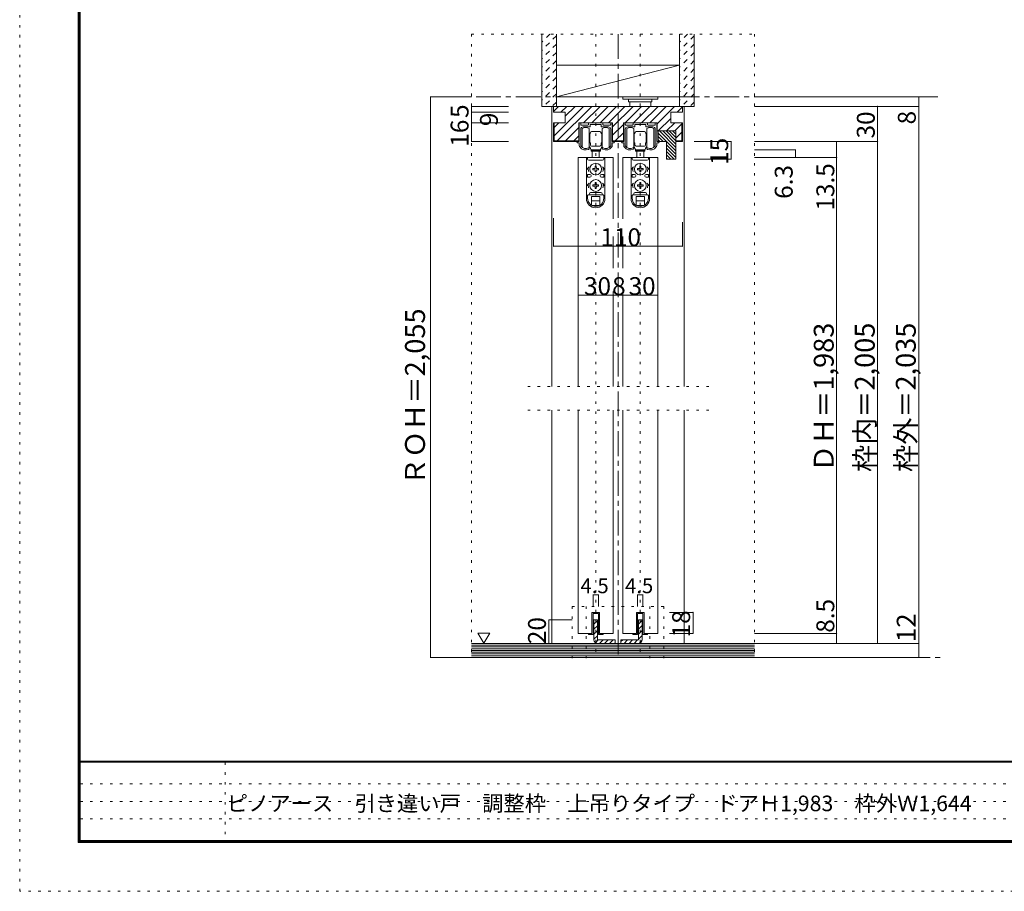
# Model space of a CAD drawing. Units: millimetres. Extents: x -6140 to 6160, y -4455 to 4425.
# Drawn here: x -6140 to -1100, y -4455 to 5 of the extents above; entities that cross this region are included whole.
import ezdxf

# ---------------------------------------------------------------- set-up
doc = ezdxf.new("R2010")
doc.units = ezdxf.units.MM
doc.header["$LTSCALE"] = 30
for name, pattern in [('JWW_CENTER1', [6.773333, 4.233333, -0.846667, 0.846667, -0.846667]), ('JWW_DASHED1', [1.693333, 0.846667, -0.846667]), ('JWW_HOJO', [1.693333, -1.27, 0.423333])]:
    doc.linetypes.add(name, pattern=pattern)
for name, color, linetype in [('0-0_補助線', 7, 'Continuous'), ('0-1_通り芯', 7, 'Continuous'), ('0-2_柱', 7, 'Continuous'), ('0-4_枠', 7, 'Continuous'), ('0-6_扉', 7, 'Continuous'), ('0-7_金物', 7, 'Continuous'), ('0-A_文字', 7, 'Continuous'), ('0-B_寸法', 7, 'Continuous'), ('F-0_補助線', 7, 'Continuous'), ('F-1_枠', 7, 'Continuous'), ('F-A_文字', 7, 'Continuous'), ('ハッチ', 7, 'Continuous'), ('仕上げ', 7, 'Continuous')]:
    doc.layers.add(name, color=color, linetype=linetype)

msp = doc.modelspace()

# ---------------------------------------------------------------- linework, layer by layer
at = {"layer": '0-0_補助線', "color": 120, "linetype": 'JWW_HOJO', "lineweight": 5}
for p, q in [((-3827.7, -68.9), (-3827.7, -3258.8)), ((-3827.7, -68.9), (-2378.7, -68.9)), ((-3191.7, -68.9), (-3191.7, -3258.8)), ((-2963.7, -68.9), (-2963.7, -3258.8)), ((-2378.7, -68.9), (-2378.7, -3258.8)), ((-2612.7, -1872.8), (-3542.7, -1872.8)), ((-2612.7, -1992.8), (-3542.7, -1992.8)), ((-2843.7, -2997.8), (-3311.7, -2997.8)), ((-3311.7, -2997.8), (-3311.7, -3261.8)), ((-3241.2, -2997.8), (-3241.2, -3261.8)), ((-2914.2, -2997.8), (-2914.2, -3261.8)), ((-2843.7, -2997.8), (-2843.7, -3261.8)), ((-3827.7, -3258.8), (-2378.7, -3258.8))]:
    msp.add_line(p, q, dxfattribs=at)
at = {"layer": '0-1_通り芯', "color": 120, "linetype": 'JWW_CENTER1', "lineweight": 5}
for p, q in [((-3077.7, -68.9), (-3077.7, -3258.8)), ((-4006.9, -390.8), (-1424.7, -390.8)), ((-3842.1, -3258.8), (-1424.7, -3258.8))]:
    msp.add_line(p, q, dxfattribs=at)
at = {"layer": '0-2_柱', "color": 7, "linetype": 'Continuous', "lineweight": 9}
for p, q in [((-2762.7, -228.8), (-3392.7, -228.8)), ((-3392.7, -228.8), (-3392.7, -390.8)), ((-2762.7, -228.8), (-3392.7, -390.8)), ((-2762.7, -390.8), (-2762.7, -228.8)), ((-3392.7, -390.8), (-2762.7, -390.8))]:
    msp.add_line(p, q, dxfattribs=at)
at = {"layer": '0-4_枠', "color": 120, "linetype": 'Continuous', "lineweight": 5}
for p, q in [((-3416.7, -438.8), (-3416.7, -1872.8)), ((-3407.7, -438.8), (-3416.7, -438.8)), ((-2747.7, -438.8), (-2738.7, -438.8)), ((-2738.7, -438.8), (-2738.7, -1872.8)), ((-3416.7, -1992.8), (-3416.7, -3186.8)), ((-2738.7, -1992.8), (-2738.7, -3186.8))]:
    msp.add_line(p, q, dxfattribs=at)
at = {"layer": '0-4_枠', "color": 92, "linetype": 'Continuous', "lineweight": 13}
for p, q in [((-2747.7, -438.8), (-3407.7, -438.8)), ((-3407.7, -438.8), (-3407.7, -468.8)), ((-2747.7, -468.8), (-2747.7, -438.8)), ((-3347.7, -468.8), (-3407.7, -468.8)), ((-3347.7, -468.8), (-3347.7, -522.8)), ((-2747.7, -468.8), (-2807.7, -468.8)), ((-2807.7, -522.8), (-2807.7, -468.8)), ((-3347.7, -522.8), (-3407.7, -522.8)), ((-3407.7, -522.8), (-3407.7, -618.8)), ((-3404.7, -522.8), (-3404.7, -615.8)), ((-3278.1, -618.8), (-3278.1, -522.8)), ((-3278.1, -522.8), (-3105.3, -522.8)), ((-3105.3, -618.8), (-3105.3, -522.8)), ((-3050.1, -618.8), (-3050.1, -522.8)), ((-3050.1, -522.8), (-2877.3, -522.8)), ((-2877.3, -564.8), (-2877.3, -522.8)), ((-2747.7, -522.8), (-2807.7, -522.8)), ((-2750.7, -615.8), (-2750.7, -522.8)), ((-2747.7, -618.8), (-2747.7, -522.8)), ((-2877.3, -564.8), (-2781.3, -564.8)), ((-2871.3, -618.8), (-2871.3, -564.8)), ((-2781.3, -708.8), (-2781.3, -564.8)), ((-3407.7, -618.8), (-3278.1, -618.8)), ((-3404.7, -615.8), (-3278.1, -615.8)), ((-3105.3, -615.8), (-3050.1, -615.8)), ((-3105.3, -618.8), (-3050.1, -618.8)), ((-2871.3, -618.8), (-2829.3, -618.8)), ((-2829.3, -708.8), (-2829.3, -618.8)), ((-2781.3, -615.8), (-2750.7, -615.8)), ((-2781.3, -618.8), (-2747.7, -618.8)), ((-2829.3, -708.8), (-2781.3, -708.8))]:
    msp.add_line(p, q, dxfattribs=at)
at = {"layer": '0-6_扉', "color": 200, "linetype": 'Continuous', "lineweight": 20}
for p, q in [((-3281.7, -699.8), (-3281.7, -1872.8)), ((-3101.7, -699.8), (-3281.7, -699.8)), ((-3101.7, -699.8), (-3101.7, -1014.7)), ((-3053.7, -699.8), (-3053.7, -1014.7)), ((-2873.7, -699.8), (-3053.7, -699.8)), ((-2873.7, -699.8), (-2873.7, -1872.8)), ((-3101.7, -1104.3), (-3101.7, -1266.8)), ((-3053.7, -1104.3), (-3053.7, -1266.8)), ((-3101.7, -1386.8), (-3101.7, -1872.8)), ((-3053.7, -1386.8), (-3053.7, -1872.8)), ((-3281.7, -1992.8), (-3281.7, -3135.8)), ((-3101.7, -1992.8), (-3101.7, -3135.8)), ((-3053.7, -1992.8), (-3053.7, -3135.8)), ((-2873.7, -1992.8), (-2873.7, -3135.8)), ((-3211.2, -3027.8), (-3211.2, -3135.8)), ((-3172.2, -3027.8), (-3211.2, -3027.8)), ((-3172.2, -3027.8), (-3172.2, -3135.8)), ((-2983.2, -3027.8), (-2983.2, -3135.8)), ((-2944.2, -3027.8), (-2983.2, -3027.8)), ((-2944.2, -3027.8), (-2944.2, -3135.8)), ((-3211.2, -3135.8), (-3281.7, -3135.8)), ((-3101.7, -3135.8), (-3172.2, -3135.8)), ((-2983.2, -3135.8), (-3053.7, -3135.8)), ((-2873.7, -3135.8), (-2944.2, -3135.8))]:
    msp.add_line(p, q, dxfattribs=at)
at = {"layer": '0-7_金物', "color": 7, "linetype": 'Continuous', "lineweight": 9}
for p, q in [((-3053.7, -390.8), (-3053.7, -402.8)), ((-3053.7, -402.8), (-2873.7, -402.8)), ((-3023.7, -402.8), (-3023.7, -414.8)), ((-2903.7, -402.8), (-2903.7, -414.8)), ((-2873.7, -390.8), (-2873.7, -402.8)), ((-3023.7, -414.8), (-2903.7, -414.8)), ((-3017.7, -414.8), (-3017.7, -438.8)), ((-2909.7, -438.8), (-2909.7, -414.8)), ((-3275.7, -618.8), (-3275.7, -525.8)), ((-3272.7, -522.8), (-3271.5, -522.8)), ((-3268.5, -525.8), (-3268.5, -531.8)), ((-3265.5, -534.8), (-3231.6, -534.8)), ((-3261.3, -648.8), (-3261.3, -552.8)), ((-3221.4, -543.8), (-3256.5, -543.8)), ((-3228.6, -531.8), (-3228.6, -525.8)), ((-3225.6, -522.8), (-3157.8, -522.8)), ((-3225.3, -552.8), (-3225.3, -600.8)), ((-3219.6, -533.6), (-3219.6, -542)), ((-3193.5, -531.8), (-3217.8, -531.8)), ((-3191.7, -530), (-3193.5, -531.8)), ((-3189.9, -531.8), (-3191.7, -530)), ((-3165.6, -531.8), (-3189.9, -531.8)), ((-3163.8, -542), (-3163.8, -533.6)), ((-3126.9, -543.8), (-3162, -543.8)), ((-3158.1, -552.8), (-3158.1, -600.8)), ((-3154.8, -525.8), (-3154.8, -531.8)), ((-3151.8, -534.8), (-3117.9, -534.8)), ((-3122.1, -648.8), (-3122.1, -552.8)), ((-3114.9, -531.8), (-3114.9, -525.8)), ((-3111.9, -522.8), (-3110.7, -522.8)), ((-3107.7, -525.8), (-3107.7, -618.8)), ((-3047.7, -618.8), (-3047.7, -525.8)), ((-3044.7, -522.8), (-3043.5, -522.8)), ((-3040.5, -525.8), (-3040.5, -531.8)), ((-3037.5, -534.8), (-3003.6, -534.8)), ((-3033.3, -648.8), (-3033.3, -552.8)), ((-2993.4, -543.8), (-3028.5, -543.8)), ((-3000.6, -531.8), (-3000.6, -525.8)), ((-2997.6, -522.8), (-2929.8, -522.8)), ((-2997.3, -552.8), (-2997.3, -600.8)), ((-2991.6, -533.6), (-2991.6, -542)), ((-2965.5, -531.8), (-2989.8, -531.8)), ((-2963.7, -530), (-2965.5, -531.8)), ((-2961.9, -531.8), (-2963.7, -530)), ((-2937.6, -531.8), (-2961.9, -531.8)), ((-2935.8, -542), (-2935.8, -533.6)), ((-2898.9, -543.8), (-2934, -543.8)), ((-2930.1, -552.8), (-2930.1, -600.8)), ((-2926.8, -525.8), (-2926.8, -531.8)), ((-2923.8, -534.8), (-2889.9, -534.8)), ((-2894.1, -648.8), (-2894.1, -552.8)), ((-2886.9, -531.8), (-2886.9, -525.8)), ((-2883.9, -522.8), (-2882.7, -522.8)), ((-2879.7, -525.8), (-2879.7, -618.8)), ((-3268.5, -555.8), (-3268.5, -640.6)), ((-3225.3, -576.8), (-3223.5, -576.8)), ((-3225.3, -585.8), (-3222.3, -585.8)), ((-3225.3, -600.8), (-3225.3, -648.8)), ((-3222.3, -578), (-3223.5, -576.8)), ((-3223.5, -585.8), (-3222.3, -584.6)), ((-3222.3, -576.8), (-3222.3, -600.8)), ((-3221.7, -576.8), (-3222.3, -576.8)), ((-3222.3, -624.8), (-3222.3, -600.8)), ((-3212.7, -567.8), (-3191.7, -567.8)), ((-3170.7, -567.8), (-3191.7, -567.8)), ((-3161.7, -576.8), (-3161.1, -576.8)), ((-3161.1, -576.8), (-3161.1, -600.8)), ((-3161.1, -578), (-3159.9, -576.8)), ((-3159.9, -585.8), (-3161.1, -584.6)), ((-3158.1, -585.8), (-3161.1, -585.8)), ((-3161.1, -624.8), (-3161.1, -600.8)), ((-3158.1, -576.8), (-3159.9, -576.8)), ((-3158.1, -600.8), (-3158.1, -648.8)), ((-3114.9, -640.6), (-3114.9, -555.8)), ((-3040.5, -555.8), (-3040.5, -640.6)), ((-2997.3, -576.8), (-2995.5, -576.8)), ((-2997.3, -585.8), (-2994.3, -585.8)), ((-2997.3, -600.8), (-2997.3, -648.8)), ((-2994.3, -578), (-2995.5, -576.8)), ((-2995.5, -585.8), (-2994.3, -584.6)), ((-2994.3, -576.8), (-2994.3, -600.8)), ((-2993.7, -576.8), (-2994.3, -576.8)), ((-2994.3, -624.8), (-2994.3, -600.8)), ((-2984.7, -567.8), (-2963.7, -567.8)), ((-2942.7, -567.8), (-2963.7, -567.8)), ((-2933.7, -576.8), (-2933.1, -576.8)), ((-2933.1, -576.8), (-2933.1, -600.8)), ((-2933.1, -578), (-2931.9, -576.8)), ((-2931.9, -585.8), (-2933.1, -584.6)), ((-2930.1, -585.8), (-2933.1, -585.8)), ((-2933.1, -624.8), (-2933.1, -600.8)), ((-2930.1, -576.8), (-2931.9, -576.8)), ((-2930.1, -600.8), (-2930.1, -648.8)), ((-2886.9, -640.6), (-2886.9, -555.8)), ((-3275.7, -618.8), (-3284.1, -618.8)), ((-3284.1, -626), (-3275.7, -626)), ((-3275.7, -639.6), (-3275.7, -626)), ((-3225.3, -615.8), (-3222.3, -615.8)), ((-3225.3, -624.8), (-3223.5, -624.8)), ((-3224.7, -651.8), (-3224.7, -653.4)), ((-3222.3, -617), (-3223.5, -615.8)), ((-3222.3, -623.6), (-3223.5, -624.8)), ((-3221.7, -624.8), (-3222.3, -624.8)), ((-3218.7, -636.8), (-3218.7, -627.8)), ((-3212.7, -642.8), (-3191.7, -642.8)), ((-3170.7, -642.8), (-3191.7, -642.8)), ((-3164.7, -636.8), (-3164.7, -627.8)), ((-3161.7, -624.8), (-3161.1, -624.8)), ((-3161.1, -617), (-3159.9, -615.8)), ((-3158.1, -615.8), (-3161.1, -615.8)), ((-3161.1, -623.6), (-3159.9, -624.8)), ((-3158.1, -624.8), (-3159.9, -624.8)), ((-3158.7, -653.4), (-3158.7, -651.8)), ((-3107.7, -618.8), (-3099.3, -618.8)), ((-3099.3, -626), (-3107.7, -626)), ((-3107.7, -626), (-3107.7, -639.6)), ((-3056.1, -618.8), (-3047.7, -618.8)), ((-3047.7, -626), (-3056.1, -626)), ((-3047.7, -639.6), (-3047.7, -626)), ((-2997.3, -615.8), (-2994.3, -615.8)), ((-2997.3, -624.8), (-2995.5, -624.8)), ((-2996.7, -651.8), (-2996.7, -653.4)), ((-2994.3, -617), (-2995.5, -615.8)), ((-2994.3, -623.6), (-2995.5, -624.8)), ((-2993.7, -624.8), (-2994.3, -624.8)), ((-2990.7, -636.8), (-2990.7, -627.8)), ((-2984.7, -642.8), (-2963.7, -642.8)), ((-2942.7, -642.8), (-2963.7, -642.8)), ((-2936.7, -636.8), (-2936.7, -627.8)), ((-2933.7, -624.8), (-2933.1, -624.8)), ((-2933.1, -617), (-2931.9, -615.8)), ((-2930.1, -615.8), (-2933.1, -615.8)), ((-2933.1, -623.6), (-2931.9, -624.8)), ((-2930.1, -624.8), (-2931.9, -624.8)), ((-2930.7, -653.4), (-2930.7, -651.8)), ((-2879.7, -618.8), (-2871.3, -618.8)), ((-2871.3, -626), (-2879.7, -626)), ((-2879.7, -626), (-2879.7, -639.6)), ((-3239.1, -699.8), (-3239.1, -909.2)), ((-3238.9, -699.8), (-3144.1, -699.8)), ((-3233.1, -699.8), (-3233.1, -708.8)), ((-3215.7, -662.6), (-3215.7, -668.6)), ((-3167.7, -662.6), (-3215.7, -662.6)), ((-3215.7, -668.6), (-3167.7, -668.6)), ((-3191.7, -660.8), (-3212.7, -660.8)), ((-3209.7, -660.8), (-3209.7, -662.6)), ((-3209.7, -699.8), (-3209.7, -668.6)), ((-3191.7, -660.8), (-3170.7, -660.8)), ((-3173.7, -660.8), (-3173.7, -662.6)), ((-3173.7, -668.6), (-3173.7, -699.8)), ((-3167.7, -662.6), (-3167.7, -668.6)), ((-3150.3, -699.8), (-3150.3, -708.8)), ((-3144.3, -699.8), (-3144.3, -909.2)), ((-3011.1, -699.8), (-3011.1, -909.2)), ((-3010.9, -699.8), (-2916.1, -699.8)), ((-3005.1, -699.8), (-3005.1, -708.8)), ((-2987.7, -662.6), (-2987.7, -668.6)), ((-2939.7, -662.6), (-2987.7, -662.6)), ((-2987.7, -668.6), (-2939.7, -668.6)), ((-2963.7, -660.8), (-2984.7, -660.8)), ((-2981.7, -660.8), (-2981.7, -662.6)), ((-2981.7, -699.8), (-2981.7, -668.6)), ((-2963.7, -660.8), (-2942.7, -660.8)), ((-2945.7, -660.8), (-2945.7, -662.6)), ((-2945.7, -668.6), (-2945.7, -699.8)), ((-2939.7, -662.6), (-2939.7, -668.6)), ((-2922.3, -699.8), (-2922.3, -708.8)), ((-2916.3, -699.8), (-2916.3, -909.2)), ((-3225.7, -747.8), (-3236.7, -759.8)), ((-3227.1, -714.8), (-3156.3, -714.8)), ((-3194.8, -756.7), (-3194.6, -745.1)), ((-3188.8, -745.1), (-3194.6, -745.1)), ((-3188.6, -756.7), (-3188.8, -745.1)), ((-3157.8, -747.8), (-3146.7, -759.8)), ((-2997.7, -747.8), (-3008.7, -759.8)), ((-2999.1, -714.8), (-2928.3, -714.8)), ((-2966.8, -756.7), (-2966.6, -745.1)), ((-2960.8, -745.1), (-2966.6, -745.1)), ((-2960.6, -756.7), (-2960.8, -745.1)), ((-2929.8, -747.8), (-2918.7, -759.8)), ((-3230.1, -759.8), (-3236.7, -759.8)), ((-3233.1, -786.8), (-3233.1, -801.8)), ((-3221.1, -786.8), (-3233.1, -786.8)), ((-3221.1, -801.8), (-3233.1, -801.8)), ((-3215.1, -792.8), (-3215.1, -795.8)), ((-3194.8, -756.7), (-3206.4, -756.9)), ((-3206.4, -756.9), (-3206.4, -762.8)), ((-3194.8, -763), (-3206.4, -762.8)), ((-3194.8, -763), (-3194.6, -774.5)), ((-3194.6, -774.5), (-3188.8, -774.5)), ((-3188.6, -763), (-3188.8, -774.5)), ((-3188.6, -756.7), (-3177, -756.9)), ((-3188.6, -763), (-3177, -762.8)), ((-3177, -762.8), (-3177, -756.9)), ((-3168.3, -792.8), (-3168.3, -795.8)), ((-3162.3, -786.8), (-3150.3, -786.8)), ((-3162.3, -801.8), (-3150.3, -801.8)), ((-3153.3, -759.8), (-3146.7, -759.8)), ((-3150.3, -786.8), (-3150.3, -801.8)), ((-3002.1, -759.8), (-3008.7, -759.8)), ((-3005.1, -786.8), (-3005.1, -801.8)), ((-2993.1, -786.8), (-3005.1, -786.8)), ((-2993.1, -801.8), (-3005.1, -801.8)), ((-2987.1, -792.8), (-2987.1, -795.8)), ((-2966.8, -756.7), (-2978.4, -756.9)), ((-2978.4, -756.9), (-2978.4, -762.8)), ((-2966.8, -763), (-2978.4, -762.8)), ((-2966.8, -763), (-2966.6, -774.5)), ((-2966.6, -774.5), (-2960.8, -774.5)), ((-2960.6, -763), (-2960.8, -774.5)), ((-2960.6, -756.7), (-2949, -756.9)), ((-2960.6, -763), (-2949, -762.8)), ((-2949, -762.8), (-2949, -756.9)), ((-2940.3, -792.8), (-2940.3, -795.8)), ((-2934.3, -786.8), (-2922.3, -786.8)), ((-2934.3, -801.8), (-2922.3, -801.8)), ((-2925.3, -759.8), (-2918.7, -759.8)), ((-2922.3, -786.8), (-2922.3, -801.8)), ((-3225.7, -831.8), (-3236.7, -843.8)), ((-3230.1, -843.8), (-3236.7, -843.8)), ((-3194.8, -840.7), (-3206.4, -840.9)), ((-3206.4, -840.9), (-3206.4, -846.8)), ((-3194.8, -847), (-3206.4, -846.8)), ((-3194.8, -840.7), (-3194.6, -829.1)), ((-3194.8, -847), (-3194.6, -858.5)), ((-3188.8, -829.1), (-3194.6, -829.1)), ((-3188.6, -840.7), (-3188.8, -829.1)), ((-3188.6, -847), (-3188.8, -858.5)), ((-3188.6, -840.7), (-3177, -840.9)), ((-3188.6, -847), (-3177, -846.8)), ((-3177, -846.8), (-3177, -840.9)), ((-3157.8, -831.8), (-3146.7, -843.8)), ((-3153.3, -843.8), (-3146.7, -843.8)), ((-2997.7, -831.8), (-3008.7, -843.8)), ((-3002.1, -843.8), (-3008.7, -843.8)), ((-2966.8, -840.7), (-2978.4, -840.9)), ((-2978.4, -840.9), (-2978.4, -846.8)), ((-2966.8, -847), (-2978.4, -846.8)), ((-2966.8, -840.7), (-2966.6, -829.1)), ((-2966.8, -847), (-2966.6, -858.5)), ((-2960.8, -829.1), (-2966.6, -829.1)), ((-2960.6, -840.7), (-2960.8, -829.1)), ((-2960.6, -847), (-2960.8, -858.5)), ((-2960.6, -840.7), (-2949, -840.9)), ((-2960.6, -847), (-2949, -846.8)), ((-2949, -846.8), (-2949, -840.9)), ((-2929.8, -831.8), (-2918.7, -843.8)), ((-2925.3, -843.8), (-2918.7, -843.8)), ((-3233.1, -909.2), (-3233.1, -894.8)), ((-3230.1, -891.8), (-3153.3, -891.8)), ((-3218.1, -879.8), (-3165.3, -879.8)), ((-3212.7, -900.8), (-3170.7, -900.8)), ((-3212.7, -944.9), (-3212.7, -900.8)), ((-3194.6, -858.5), (-3188.8, -858.5)), ((-3170.7, -944.9), (-3170.7, -900.8)), ((-3150.3, -909.2), (-3150.3, -894.8)), ((-3005.1, -909.2), (-3005.1, -894.8)), ((-3002.1, -891.8), (-2925.3, -891.8)), ((-2990.1, -879.8), (-2937.3, -879.8)), ((-2984.7, -900.8), (-2942.7, -900.8)), ((-2984.7, -944.9), (-2984.7, -900.8)), ((-2966.6, -858.5), (-2960.8, -858.5)), ((-2942.7, -944.9), (-2942.7, -900.8)), ((-2922.3, -909.2), (-2922.3, -894.8)), ((-3212.7, -921.8), (-3170.7, -921.8)), ((-3209.9, -946.4), (-3173.5, -946.4)), ((-2984.7, -921.8), (-2942.7, -921.8)), ((-2981.9, -946.4), (-2945.5, -946.4)), ((-3211.2, -3135.8), (-3211.2, -3027.8)), ((-3211.2, -3027.8), (-3172.2, -3027.8)), ((-3205.2, -3141.8), (-3205.2, -3033.8)), ((-3178.2, -3033.8), (-3205.2, -3033.8)), ((-3178.2, -3033.8), (-3178.2, -3141.8)), ((-3172.2, -3027.8), (-3172.2, -3135.8)), ((-2983.2, -3135.8), (-2983.2, -3027.8)), ((-2983.2, -3027.8), (-2944.2, -3027.8)), ((-2977.2, -3141.8), (-2977.2, -3033.8)), ((-2950.2, -3033.8), (-2977.2, -3033.8)), ((-2950.2, -3033.8), (-2950.2, -3141.8)), ((-2944.2, -3027.8), (-2944.2, -3135.8)), ((-3229.2, -3135.8), (-3211.2, -3135.8)), ((-3229.2, -3141.8), (-3229.2, -3135.8)), ((-3205.2, -3141.8), (-3229.2, -3141.8)), ((-3178.2, -3141.8), (-3154.2, -3141.8)), ((-3172.2, -3135.8), (-3154.2, -3135.8)), ((-3154.2, -3135.8), (-3154.2, -3141.8)), ((-3001.2, -3135.8), (-2983.2, -3135.8)), ((-3001.2, -3141.8), (-3001.2, -3135.8)), ((-2977.2, -3141.8), (-3001.2, -3141.8)), ((-2950.2, -3141.8), (-2926.2, -3141.8)), ((-2944.2, -3135.8), (-2926.2, -3135.8)), ((-2926.2, -3135.8), (-2926.2, -3141.8))]:
    msp.add_line(p, q, dxfattribs=at)
at = {"layer": '0-7_金物', "color": 92, "linetype": 'Continuous', "lineweight": 13}
for p, q in [((-3182.7, -3066.8), (-3200.7, -3066.8)), ((-3200.7, -3168.8), (-3200.7, -3066.8)), ((-3182.7, -3066.8), (-3182.7, -3168.8)), ((-2972.7, -3066.8), (-2954.7, -3066.8)), ((-2972.7, -3066.8), (-2972.7, -3168.8)), ((-2954.7, -3168.8), (-2954.7, -3066.8)), ((-3092.7, -3168.8), (-3182.7, -3168.8)), ((-3092.7, -3168.8), (-3092.7, -3186.8)), ((-3062.7, -3168.8), (-3062.7, -3186.8)), ((-3062.7, -3168.8), (-2972.7, -3168.8)), ((-3182.7, -3186.8), (-3092.7, -3186.8)), ((-2972.7, -3186.8), (-3062.7, -3186.8))]:
    msp.add_line(p, q, dxfattribs=at)
at = {"layer": '0-7_金物', "color": 7, "linetype": 'Continuous', "lineweight": 9}
for centre in [(-3191.7, -759.8), (-2963.7, -759.8), (-3191.7, -843.8), (-2963.7, -843.8)]:
    msp.add_circle(centre, 30, dxfattribs=at)
for centre, radius, start, end in [((-3272.7, -525.8), 3, 90, 180), ((-3271.5, -525.8), 3, 360, 90), ((-3265.5, -531.8), 3, 180, 270), ((-3256.5, -555.8), 12, 90, 180), ((-3243.3, -576.8), 30, 53.1301, 126.8699), ((-3231.6, -531.8), 3, 270, 0), ((-3225.6, -525.8), 3, 90, 180), ((-3221.4, -542), 1.8, 270, 360), ((-3217.8, -533.6), 1.8, 90, 180), ((-3165.6, -533.6), 1.8, 0, 90), ((-3162, -542), 1.8, 180, 270), ((-3140.1, -576.8), 30, 53.1301, 126.8699), ((-3157.8, -525.8), 3, 0, 90), ((-3151.8, -531.8), 3, 180, 270), ((-3126.9, -555.8), 12, 0, 90), ((-3117.9, -531.8), 3, 270, 360), ((-3111.9, -525.8), 3, 90, 180), ((-3110.7, -525.8), 3, 0, 90), ((-3044.7, -525.8), 3, 90, 180), ((-3043.5, -525.8), 3, 360, 90), ((-3037.5, -531.8), 3, 180, 270), ((-3028.5, -555.8), 12, 90, 180), ((-3015.3, -576.8), 30, 53.1301, 126.8699), ((-3003.6, -531.8), 3, 270, 0), ((-2997.6, -525.8), 3, 90, 180), ((-2993.4, -542), 1.8, 270, 360), ((-2989.8, -533.6), 1.8, 90, 180), ((-2937.6, -533.6), 1.8, 0, 90), ((-2934, -542), 1.8, 180, 270), ((-2912.1, -576.8), 30, 53.1301, 126.8699), ((-2929.8, -525.8), 3, 0, 90), ((-2923.8, -531.8), 3, 180, 270), ((-2898.9, -555.8), 12, 0, 90), ((-2889.9, -531.8), 3, 270, 360), ((-2883.9, -525.8), 3, 90, 180), ((-2882.7, -525.8), 3, 0, 90), ((-3221.7, -573.8), 3, 270, 0), ((-3212.7, -573.8), 6, 90, 180), ((-3170.7, -573.8), 6, 0, 90), ((-3161.7, -573.8), 3, 180, 270), ((-2993.7, -573.8), 3, 270, 0), ((-2984.7, -573.8), 6, 90, 180), ((-2942.7, -573.8), 6, 0, 90), ((-2933.7, -573.8), 3, 180, 270), ((-3284.1, -622.4), 3.6, 90, 270), ((-3263.7, -639.6), 12, 180, 215.9506), ((-3243.3, -624.8), 37.2, 215.9506, 293.8188), ((-3266.7, -640.6), 1.8, 180, 213.9231), ((-3243.3, -624.8), 30, 213.9231, 301.8908), ((-3243.3, -624.8), 30, 233.1301, 306.8699), ((-3230.7, -653.4), 6, 293.8188, 0), ((-3226.5, -651.8), 1.8, 360, 121.8908), ((-3230.7, -654.8), 12, 0, 63.2563), ((-3221.7, -627.8), 3, 0, 90), ((-3212.7, -636.8), 6, 180, 270), ((-3212.7, -654.8), 6, 180, 270), ((-3170.7, -636.8), 6, 270, 0), ((-3170.7, -654.8), 6, 270, 0), ((-3161.7, -627.8), 3, 90, 180), ((-3152.7, -654.8), 12, 116.7437, 180), ((-3156.9, -651.8), 1.8, 58.1092, 180), ((-3152.7, -653.4), 6, 180, 246.1812), ((-3140.1, -624.8), 30, 233.1301, 306.8699), ((-3140.1, -624.8), 30, 238.1092, 326.0769), ((-3140.1, -624.8), 37.2, 246.1812, 324.0494), ((-3116.7, -640.6), 1.8, 326.0769, 360), ((-3119.7, -639.6), 12, 324.0494, 360), ((-3099.3, -622.4), 3.6, 270, 90), ((-3056.1, -622.4), 3.6, 90, 270), ((-3035.7, -639.6), 12, 180, 215.9506), ((-3015.3, -624.8), 37.2, 215.9506, 293.8188), ((-3038.7, -640.6), 1.8, 180, 213.9231), ((-3015.3, -624.8), 30, 213.9231, 301.8908), ((-3015.3, -624.8), 30, 233.1301, 306.8699), ((-3002.7, -653.4), 6, 293.8188, 0), ((-2998.5, -651.8), 1.8, 360, 121.8908), ((-3002.7, -654.8), 12, 0, 63.2563), ((-2993.7, -627.8), 3, 0, 90), ((-2984.7, -636.8), 6, 180, 270), ((-2984.7, -654.8), 6, 180, 270), ((-2942.7, -636.8), 6, 270, 0), ((-2942.7, -654.8), 6, 270, 0), ((-2933.7, -627.8), 3, 90, 180), ((-2924.7, -654.8), 12, 116.7437, 180), ((-2928.9, -651.8), 1.8, 58.1092, 180), ((-2924.7, -653.4), 6, 180, 246.1812), ((-2912.1, -624.8), 30, 233.1301, 306.8699), ((-2912.1, -624.8), 30, 238.1092, 326.0769), ((-2912.1, -624.8), 37.2, 246.1812, 324.0494), ((-2888.7, -640.6), 1.8, 326.0769, 360), ((-2891.7, -639.6), 12, 324.0494, 360), ((-2871.3, -622.4), 3.6, 270, 90), ((-3227.1, -708.8), 6, 180, 270), ((-3191.7, -759.8), 38.4, 167.8243, 198.21), ((-3156.3, -708.8), 6, 270, 0), ((-3191.7, -759.8), 38.4, 341.79, 12.1757), ((-2999.1, -708.8), 6, 180, 270), ((-2963.7, -759.8), 38.4, 167.8243, 198.21), ((-2928.3, -708.8), 6, 270, 0), ((-2963.7, -759.8), 38.4, 341.79, 12.1757), ((-3221.1, -792.8), 6, 0, 90), ((-3221.1, -795.8), 6, 270, 0), ((-3162.3, -792.8), 6, 90, 180), ((-3162.3, -795.8), 6, 180, 270), ((-2993.1, -792.8), 6, 0, 90), ((-2993.1, -795.8), 6, 270, 0), ((-2934.3, -792.8), 6, 90, 180), ((-2934.3, -795.8), 6, 180, 270), ((-3191.7, -843.8), 38.4, 167.8243, 198.21), ((-3191.7, -843.8), 38.4, 341.79, 12.1757), ((-2963.7, -843.8), 38.4, 167.8243, 198.21), ((-2963.7, -843.8), 38.4, 341.79, 12.1757), ((-3230.1, -894.8), 3, 90, 180), ((-3230.1, -885.8), 6, 270, 0), ((-3218.1, -885.8), 6, 90, 180), ((-3165.3, -885.8), 6, 0, 90), ((-3153.3, -885.8), 6, 180, 270), ((-3153.3, -894.8), 3, 0, 90), ((-3002.1, -894.8), 3, 90, 180), ((-3002.1, -885.8), 6, 270, 0), ((-2990.1, -885.8), 6, 90, 180), ((-2937.3, -885.8), 6, 0, 90), ((-2925.3, -885.8), 6, 180, 270), ((-2925.3, -894.8), 3, 0, 90), ((-3191.7, -910.4), 47.4, 180, 0), ((-3191.7, -909.2), 41.4, 180, 0), ((-2963.7, -910.4), 47.4, 180, 0), ((-2963.7, -909.2), 41.4, 180, 0)]:
    msp.add_arc(centre, radius, start, end, dxfattribs=at)
at = {"layer": '0-7_金物', "color": 92, "linetype": 'Continuous', "lineweight": 13}
for centre, start, end in [((-3182.7, -3168.8), 180, 270), ((-2972.7, -3168.8), 270, 0)]:
    msp.add_arc(centre, 18, start, end, dxfattribs=at)
at = {"layer": '0-A_文字', "color": 7, "linetype": 'Continuous', "lineweight": 9}
for p, q in [((-3794.3, -3134), (-3764.3, -3185.9)), ((-3794.3, -3134), (-3734.3, -3134)), ((-3734.3, -3134), (-3764.3, -3185.9))]:
    msp.add_line(p, q, dxfattribs=at)
at = {"layer": '0-B_寸法', "color": 120, "linetype": 'Continuous', "lineweight": 5}
for p, q in [((-4037.7, -390.8), (-4037.7, -3258.8)), ((-4037.7, -390.8), (-3827.7, -390.8)), ((-1538.7, -390.8), (-2378.7, -390.8)), ((-1538.7, -438.8), (-1538.7, -390.8)), ((-3827.7, -438.8), (-3638.7, -438.8)), ((-3827.7, -438.8), (-3827.7, -468.8)), ((-1538.7, -438.8), (-2378.7, -438.8)), ((-1748.7, -438.8), (-1748.7, -3186.8)), ((-1538.7, -3258.8), (-1538.7, -438.8)), ((-3827.7, -468.8), (-3638.7, -468.8)), ((-3827.7, -468.8), (-3827.7, -522.8)), ((-3827.7, -522.8), (-3638.7, -522.8)), ((-3827.7, -522.8), (-3827.7, -618.8)), ((-3827.7, -618.8), (-3638.7, -618.8)), ((-2498.7, -618.8), (-2687.7, -618.8)), ((-2498.7, -618.8), (-2498.7, -708.8)), ((-1748.7, -618.8), (-2378.7, -618.8)), ((-1958.7, -618.8), (-1958.7, -3186.8)), ((-2168.7, -662), (-2378.7, -662)), ((-1958.7, -699.8), (-2378.7, -699.8)), ((-2168.7, -699.8), (-2168.7, -662)), ((-2498.7, -708.8), (-2687.7, -708.8)), ((-3407.7, -1154.7), (-3407.7, -1010.3)), ((-2747.7, -1154.7), (-2747.7, -1031.3)), ((-3407.7, -1154.7), (-2747.7, -1154.7)), ((-3281.7, -1404.8), (-2873.7, -1404.8)), ((-3205.2, -2937.8), (-3205.2, -2997.8)), ((-3205.2, -2937.8), (-3178.2, -2937.8)), ((-3178.2, -2937.8), (-3178.2, -2997.8)), ((-2977.2, -2937.8), (-2977.2, -2997.8)), ((-2977.2, -2937.8), (-2950.2, -2937.8)), ((-2950.2, -2937.8), (-2950.2, -2997.8)), ((-3431.7, -3066.8), (-3311.7, -3066.8)), ((-3431.7, -3186.8), (-3431.7, -3066.8)), ((-2693.7, -3027.8), (-2813.7, -3027.8)), ((-2693.7, -3135.8), (-2693.7, -3027.8)), ((-2693.7, -3135.8), (-2813.7, -3135.8)), ((-1958.7, -3135.8), (-2378.7, -3135.8)), ((-3431.7, -3186.8), (-3311.7, -3186.8)), ((-1538.7, -3186.8), (-2378.7, -3186.8)), ((-4037.7, -3258.8), (-3827.7, -3258.8)), ((-1538.7, -3258.8), (-2378.7, -3258.8))]:
    msp.add_line(p, q, dxfattribs=at)
at = {"layer": '0-B_寸法', "color": 7, "linetype": 'Continuous', "lineweight": 9, "const_width": 3}
for points in [[(-4036.2, -390.8, 0.414214), (-4037.7, -389.3, 0.414214), (-4039.2, -390.8, 0.414214), (-4037.7, -392.3, 0.414214)], [(-1537.2, -390.8, 0.414214), (-1538.7, -389.3, 0.414214), (-1540.2, -390.8, 0.414214), (-1538.7, -392.3, 0.414214)], [(-3826.2, -438.8, 0.414214), (-3827.7, -437.3, 0.414214), (-3829.2, -438.8, 0.414214), (-3827.7, -440.3, 0.414214)], [(-1747.2, -438.8, 0.414214), (-1748.7, -437.3, 0.414214), (-1750.2, -438.8, 0.414214), (-1748.7, -440.3, 0.414214)], [(-1537.2, -438.8, 0.414214), (-1538.7, -437.3, 0.414214), (-1540.2, -438.8, 0.414214), (-1538.7, -440.3, 0.414214)], [(-3826.2, -468.8, 0.414214), (-3827.7, -467.3, 0.414214), (-3829.2, -468.8, 0.414214), (-3827.7, -470.3, 0.414214)], [(-3826.2, -522.8, 0.414214), (-3827.7, -521.3, 0.414214), (-3829.2, -522.8, 0.414214), (-3827.7, -524.3, 0.414214)], [(-3826.2, -618.8, 0.414214), (-3827.7, -617.3, 0.414214), (-3829.2, -618.8, 0.414214), (-3827.7, -620.3, 0.414214)], [(-2497.2, -618.8, 0.414214), (-2498.7, -617.3, 0.414214), (-2500.2, -618.8, 0.414214), (-2498.7, -620.3, 0.414214)], [(-1957.2, -618.8, 0.414214), (-1958.7, -617.3, 0.414214), (-1960.2, -618.8, 0.414214), (-1958.7, -620.3, 0.414214)], [(-1747.2, -618.8, 0.414214), (-1748.7, -617.3, 0.414214), (-1750.2, -618.8, 0.414214), (-1748.7, -620.3, 0.414214)], [(-2167.2, -662, 0.414214), (-2168.7, -660.5, 0.414214), (-2170.2, -662, 0.414214), (-2168.7, -663.5, 0.414214)], [(-2167.2, -699.8, 0.414214), (-2168.7, -698.3, 0.414214), (-2170.2, -699.8, 0.414214), (-2168.7, -701.3, 0.414214)], [(-1957.2, -699.8, 0.414214), (-1958.7, -698.3, 0.414214), (-1960.2, -699.8, 0.414214), (-1958.7, -701.3, 0.414214)], [(-2497.2, -708.8, 0.414214), (-2498.7, -707.3, 0.414214), (-2500.2, -708.8, 0.414214), (-2498.7, -710.3, 0.414214)], [(-3406.2, -1154.7, 0.414214), (-3407.7, -1153.2, 0.414214), (-3409.2, -1154.7, 0.414214), (-3407.7, -1156.2, 0.414214)], [(-2746.2, -1154.7, 0.414214), (-2747.7, -1153.2, 0.414214), (-2749.2, -1154.7, 0.414214), (-2747.7, -1156.2, 0.414214)], [(-3280.2, -1404.8, 0.414214), (-3281.7, -1403.3, 0.414214), (-3283.2, -1404.8, 0.414214), (-3281.7, -1406.3, 0.414214)], [(-3100.2, -1404.8, 0.414214), (-3101.7, -1403.3, 0.414214), (-3103.2, -1404.8, 0.414214), (-3101.7, -1406.3, 0.414214)], [(-3052.2, -1404.8, 0.414214), (-3053.7, -1403.3, 0.414214), (-3055.2, -1404.8, 0.414214), (-3053.7, -1406.3, 0.414214)], [(-2872.2, -1404.8, 0.414214), (-2873.7, -1403.3, 0.414214), (-2875.2, -1404.8, 0.414214), (-2873.7, -1406.3, 0.414214)], [(-3203.7, -2937.8, 0.414214), (-3205.2, -2936.3, 0.414214), (-3206.7, -2937.8, 0.414214), (-3205.2, -2939.3, 0.414214)], [(-3176.7, -2937.8, 0.414214), (-3178.2, -2936.3, 0.414214), (-3179.7, -2937.8, 0.414214), (-3178.2, -2939.3, 0.414214)], [(-2975.7, -2937.8, 0.414214), (-2977.2, -2936.3, 0.414214), (-2978.7, -2937.8, 0.414214), (-2977.2, -2939.3, 0.414214)], [(-2948.7, -2937.8, 0.414214), (-2950.2, -2936.3, 0.414214), (-2951.7, -2937.8, 0.414214), (-2950.2, -2939.3, 0.414214)], [(-3430.2, -3066.8, 0.414214), (-3431.7, -3065.3, 0.414214), (-3433.2, -3066.8, 0.414214), (-3431.7, -3068.3, 0.414214)], [(-2692.2, -3027.8, 0.414214), (-2693.7, -3026.3, 0.414214), (-2695.2, -3027.8, 0.414214), (-2693.7, -3029.3, 0.414214)], [(-2692.2, -3135.8, 0.414214), (-2693.7, -3134.3, 0.414214), (-2695.2, -3135.8, 0.414214), (-2693.7, -3137.3, 0.414214)], [(-1957.2, -3135.8, 0.414214), (-1958.7, -3134.3, 0.414214), (-1960.2, -3135.8, 0.414214), (-1958.7, -3137.3, 0.414214)], [(-3430.2, -3186.8, 0.414214), (-3431.7, -3185.3, 0.414214), (-3433.2, -3186.8, 0.414214), (-3431.7, -3188.3, 0.414214)], [(-1957.2, -3186.8, 0.414214), (-1958.7, -3185.3, 0.414214), (-1960.2, -3186.8, 0.414214), (-1958.7, -3188.3, 0.414214)], [(-1747.2, -3186.8, 0.414214), (-1748.7, -3185.3, 0.414214), (-1750.2, -3186.8, 0.414214), (-1748.7, -3188.3, 0.414214)], [(-1747.2, -3186.8, 0.414214), (-1748.7, -3185.3, 0.414214), (-1750.2, -3186.8, 0.414214), (-1748.7, -3188.3, 0.414214)], [(-1537.2, -3186.8, 0.414214), (-1538.7, -3185.3, 0.414214), (-1540.2, -3186.8, 0.414214), (-1538.7, -3188.3, 0.414214)], [(-4036.2, -3258.8, 0.414214), (-4037.7, -3257.3, 0.414214), (-4039.2, -3258.8, 0.414214), (-4037.7, -3260.3, 0.414214)], [(-1537.2, -3258.8, 0.414214), (-1538.7, -3257.3, 0.414214), (-1540.2, -3258.8, 0.414214), (-1538.7, -3260.3, 0.414214)]]:
    msp.add_lwpolyline(points, format="xyb", close=True, dxfattribs=at)
at = {"layer": 'F-0_補助線', "color": 120, "linetype": 'JWW_HOJO', "lineweight": 5}
for p, q in [((-6140.1, -4455), (-6140.1, 4425)), ((6159.9, -4455), (-6140.1, -4455))]:
    msp.add_line(p, q, dxfattribs=at)
at = {"layer": 'F-0_補助線', "color": 7, "linetype": 'JWW_HOJO', "lineweight": 9}
for p, q in [((-5087.6, -3795), (-5087.6, -4205)), ((-5830.1, -3905), (9.9, -3905)), ((-5830.1, -3995), (9.9, -3995)), ((-5830.1, -4085), (9.9, -4085))]:
    msp.add_line(p, q, dxfattribs=at)
at = {"layer": 'F-1_枠', "color": 200, "linetype": 'Continuous', "lineweight": 20}
for p, q in [((-5840.1, 4175), (-5840.1, -4205)), ((-5835.1, 4175), (-5835.1, -4205)), ((-5830.1, 4175), (-5830.1, -4205)), ((5859.9, -3790), (-5840.1, -3790)), ((5859.9, -3795), (-5840.1, -3795)), ((5859.9, -4195), (-5840.1, -4195)), ((5859.9, -4200), (-5840.1, -4200)), ((5859.9, -4205), (-5840.1, -4205))]:
    msp.add_line(p, q, dxfattribs=at)
at = {"layer": 'ハッチ', "color": 120, "linetype": 'JWW_DASHED1', "lineweight": 5}
for p, q in [((-3426.5, -68.9), (-3467.7, -110.1)), ((-3392.7, -77.5), (-3467.7, -152.5)), ((-2721.5, -68.9), (-2762.7, -110.1)), ((-2687.7, -77.5), (-2762.7, -152.5)), ((-3392.7, -120), (-3467.7, -195)), ((-2687.7, -120), (-2762.7, -195)), ((-3392.7, -162.4), (-3467.7, -237.4)), ((-2687.7, -162.4), (-2762.7, -237.4)), ((-3392.7, -204.8), (-3467.7, -279.8)), ((-3392.7, -247.2), (-3467.7, -322.2)), ((-2687.7, -204.8), (-2762.7, -279.8)), ((-2687.7, -247.2), (-2762.7, -322.2)), ((-3392.7, -289.7), (-3467.7, -364.7)), ((-2687.7, -289.7), (-2762.7, -364.7)), ((-3392.7, -332.1), (-3467.7, -407.1)), ((-2687.7, -332.1), (-2762.7, -407.1)), ((-3392.7, -374.5), (-3457, -438.8)), ((-2687.7, -374.5), (-2752, -438.8)), ((-3392.7, -417), (-3414.6, -438.8)), ((-2687.7, -417), (-2709.6, -438.8))]:
    msp.add_line(p, q, dxfattribs=at)
at = {"layer": 'ハッチ', "color": 120, "linetype": 'Continuous', "lineweight": 5}
for p, q in [((-3407.7, -464.6), (-3381.9, -438.8)), ((-3404.7, -588.9), (-3254.6, -438.8)), ((-3389.2, -615.8), (-3212.2, -438.8)), ((-3369.5, -468.8), (-3339.5, -438.8)), ((-3347.7, -489.5), (-3297.1, -438.8)), ((-3253.8, -522.8), (-3169.8, -438.8)), ((-3211.4, -522.8), (-3127.4, -438.8)), ((-3168.9, -522.8), (-3084.9, -438.8)), ((-3126.5, -522.8), (-3042.5, -438.8)), ((-3105.3, -544.1), (-3000.1, -438.8)), ((-3041.7, -522.8), (-2957.7, -438.8)), ((-2999.2, -522.8), (-2915.2, -438.8)), ((-2956.8, -522.8), (-2872.8, -438.8)), ((-2914.4, -522.8), (-2830.4, -438.8)), ((-2877.3, -528.2), (-2787.9, -438.8)), ((-2775.5, -468.8), (-2747.7, -441)), ((-2871.5, -564.8), (-2807.7, -501)), ((-3404.7, -546.5), (-3381.1, -522.8)), ((-3346.8, -615.8), (-3278.1, -547.2)), ((-3105.3, -586.5), (-3050.1, -531.3)), ((-2829.1, -564.8), (-2787.1, -522.8)), ((-2786.7, -564.8), (-2750.7, -528.9)), ((-3304.4, -615.8), (-3278.1, -589.6)), ((-3092.2, -615.8), (-3050.1, -573.7)), ((-2871.3, -576.4), (-2781.3, -666.4)), ((-2871.3, -593.4), (-2845.8, -618.8)), ((-2865.9, -564.8), (-2781.3, -649.4)), ((-2848.9, -564.8), (-2781.3, -632.5)), ((-2832, -564.8), (-2781.3, -615.5)), ((-2815, -564.8), (-2781.3, -598.5)), ((-2798, -564.8), (-2781.3, -581.5)), ((-2781.3, -601.9), (-2750.7, -571.3)), ((-2871.3, -610.3), (-2862.8, -618.8)), ((-2829.3, -635.4), (-2781.3, -683.4)), ((-2829.3, -652.3), (-2781.3, -700.3)), ((-2752.8, -615.8), (-2750.7, -613.7)), ((-2829.3, -669.3), (-2789.8, -708.8)), ((-2829.3, -686.3), (-2806.7, -708.8)), ((-2829.3, -703.3), (-2823.7, -708.8)), ((-3200.7, -3088.7), (-3182.7, -3070.7)), ((-2972.7, -3087.7), (-2954.7, -3069.7)), ((-3200.7, -3114.2), (-3182.7, -3096.2)), ((-3200.7, -3139.6), (-3182.7, -3121.6)), ((-2972.7, -3113.2), (-2954.7, -3095.2)), ((-2972.7, -3138.7), (-2954.7, -3120.7)), ((-3200.7, -3165.1), (-3182.7, -3147.1)), ((-3193.5, -3183.3), (-3179, -3168.8)), ((-3171.6, -3186.8), (-3153.6, -3168.8)), ((-3146.1, -3186.8), (-3128.1, -3168.8)), ((-3120.7, -3186.8), (-3102.7, -3168.8)), ((-3062.7, -3177.7), (-3053.8, -3168.8)), ((-3046.4, -3186.8), (-3028.4, -3168.8)), ((-3020.9, -3186.8), (-3002.9, -3168.8)), ((-2995.5, -3186.8), (-2977.5, -3168.8)), ((-2972.7, -3164.1), (-2954.7, -3146.1)), ((-2969.8, -3186.6), (-2955, -3171.8)), ((-3095.2, -3186.8), (-3092.7, -3184.4))]:
    msp.add_line(p, q, dxfattribs=at)
at = {"layer": '仕上げ', "color": 40, "linetype": 'Continuous', "lineweight": 15}
for p, q in [((-3467.7, -68.9), (-3467.7, -438.8)), ((-3392.7, -68.9), (-3392.7, -438.8)), ((-2762.7, -68.9), (-2762.7, -438.8)), ((-2687.7, -68.9), (-2687.7, -438.8)), ((-3467.7, -438.8), (-3392.7, -438.8)), ((-2762.7, -438.8), (-2687.7, -438.8)), ((-3827.7, -3186.8), (-2378.7, -3186.8)), ((-3827.7, -3258.8), (-2378.7, -3258.8))]:
    msp.add_line(p, q, dxfattribs=at)
at = {"layer": '仕上げ', "color": 7, "linetype": 'Continuous', "lineweight": 9}
for p, q in [((-3827.7, -3195.8), (-2378.7, -3195.8)), ((-3827.7, -3204.8), (-2378.7, -3204.8)), ((-3827.7, -3213.8), (-2378.7, -3213.8)), ((-3827.7, -3222.8), (-2378.7, -3222.8)), ((-3827.7, -3231.8), (-2378.7, -3231.8)), ((-3827.7, -3240.8), (-2378.7, -3240.8)), ((-3827.7, -3249.8), (-2378.7, -3249.8))]:
    msp.add_line(p, q, dxfattribs=at)

# ---------------------------------------------------------------- texts
at = {"layer": '0-B_寸法', "color": 7, "linetype": 'Continuous', "lineweight": 211, "attachment_point": 7, "rotation": 90}
for s, insert, char_height, width in [('{\\fＭＳ ゴシック|b0|i0|c128|p49;5}', (-3842.7, -498.1), 91.44, 60), ('{\\fＭＳ ゴシック|b0|i0|c128|p49;9}', (-3692.7, -540.1), 91.44, 60), ('{\\fＭＳ ゴシック|b0|i0|c128|p49;30}', (-1763.7, -603.1), 91.44, 120), ('{\\fＭＳ ゴシック|b0|i0|c128|p49;8}', (-1553.7, -531.1), 91.44, 60), ('{\\fＭＳ ゴシック|b0|i0|c128|p49;16}', (-3842.7, -645.1), 91.44, 120), ('{\\fＭＳ ゴシック|b0|i0|c128|p49;15}', (-2513.7, -738.1), 91.44, 120), ('{\\fＭＳ ゴシック|b0|i0|c128|p49;6.3}', (-2183.7, -912.1), 91.44, 180), ('{\\fＭＳ ゴシック|b0|i0|c128|p49;枠内＝2,005}', (-1763.7, -2309.4), 101.831, 735), ('{\\fＭＳ ゴシック|b0|i0|c128|p49;枠外＝2,035}', (-1553.7, -2309.4), 101.831, 735), ('{\\fＭＳ ゴシック|b0|i0|c128|p49;18}', (-2708.7, -3156.1), 91.44, 120), ('{\\fＭＳ ゴシック|b0|i0|c128|p49;20}', (-3446.7, -3190.4), 91.44, 120), ('{\\fＭＳ ゴシック|b0|i0|c128|p49;12}', (-1553.7, -3180.3), 97.155, 127.5)]:
    msp.add_mtext(s, dxfattribs=dict(at, insert=insert, char_height=char_height, width=width))
at = {"layer": '0-B_寸法', "color": 7, "linetype": 'Continuous', "lineweight": 0, "attachment_point": 7, "rotation": 90}
for s, insert, char_height, width in [('{\\fＭＳ ゴシック|b0|i0|c128|p49;13.5}', (-1970.7, -972.1), 91.44, 240), ('{\\fＭＳ ゴシック|b0|i0|c128|p49;ＲＯＨ＝2,055}', (-4065.6, -2376.9), 101.991, 870), ('{\\fＭＳ ゴシック|b0|i0|c128|p49;ＤＨ＝1,983}', (-1973.7, -2309.4), 101.831, 735), ('{\\fＭＳ ゴシック|b0|i0|c128|p49;8.5}', (-1970.7, -3132.1), 91.44, 180)]:
    msp.add_mtext(s, dxfattribs=dict(at, insert=insert, char_height=char_height, width=width))
at = {"layer": '0-B_寸法', "color": 7, "linetype": 'Continuous', "lineweight": 0, "insert": (-3167.7, -1154), "char_height": 91.44, "width": 180, "attachment_point": 7}
msp.add_mtext('{\\fＭＳ ゴシック|b0|i0|c128|p49;110}', dxfattribs=at)
at = {"layer": '0-B_寸法', "color": 7, "linetype": 'Continuous', "lineweight": 211, "attachment_point": 7}
for s, insert, char_height, width in [('{\\fＭＳ ゴシック|b0|i0|c128|p49;30}', (-3251.7, -1404.1), 91.44, 120), ('{\\fＭＳ ゴシック|b0|i0|c128|p49;8}', (-3107.7, -1404.1), 91.44, 60), ('{\\fＭＳ ゴシック|b0|i0|c128|p49;30}', (-3023.7, -1404.1), 91.44, 120), ('{\\fＭＳ ゴシック|b0|i0|c128|p49;4.5}', (-3269.7, -2929.7), 76.2, 150), ('{\\fＭＳ ゴシック|b0|i0|c128|p49;4.5}', (-3041.7, -2929.7), 76.2, 150)]:
    msp.add_mtext(s, dxfattribs=dict(at, insert=insert, char_height=char_height, width=width))
at = {"layer": 'F-A_文字', "color": 7, "linetype": 'Continuous', "lineweight": 0, "insert": (-5080.1, -4045.1), "char_height": 79.847, "width": 3667.5, "attachment_point": 7}
msp.add_mtext('{\\fＭＳ ゴシック|b0|i0|c128|p49;ピノアース\u3000引き違い戸\u3000調整枠\u3000上吊りタイプ\u3000ドアＨ1,983\u3000枠外Ｗ1,644}', dxfattribs=at)

doc.saveas('drawing.dxf')
